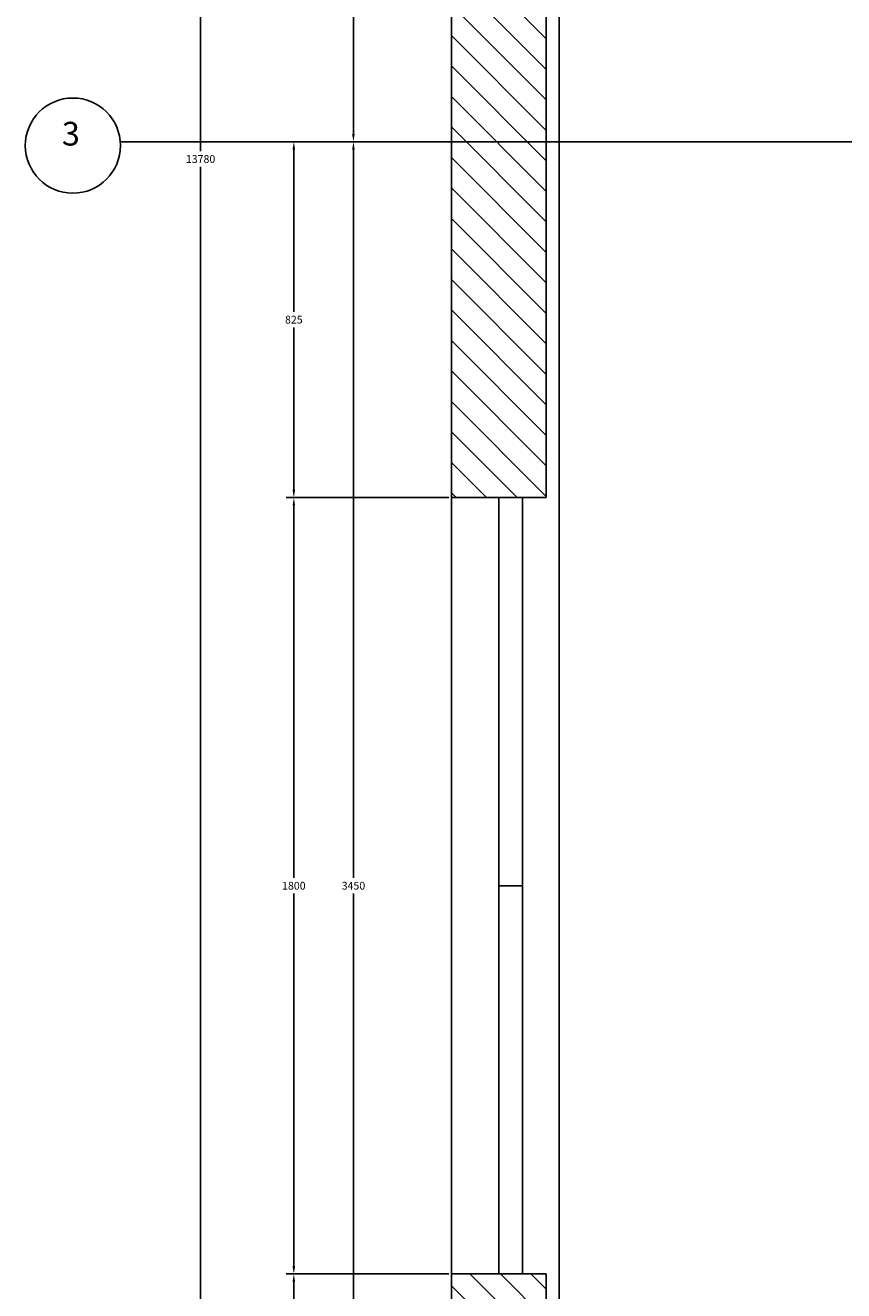
# Model space of a CAD drawing. Units: inches. Extents: x 3731 to 12951, y -38 to 15962.
# Drawn here: x 3731 to 5629, y 5947 to 8881 of the extents above; entities that cross this region are included whole.
import ezdxf

# ---------------------------------------------------------------- set-up
doc = ezdxf.new("R2010")
doc.units = ezdxf.units.IN
doc.header["$MEASUREMENT"] = 0
doc.styles.add('txtd', font='arialbd.ttf')
doc.styles.add('txts', font='arial.ttf')
doc.dimstyles.new('Dim-1', dxfattribs={"dimscale": 100, "dimtxt": 0.18, "dimasz": 0.18, "dimexe": 0.18, "dimexo": 0.0625, "dimgap": 0.09, "dimtad": 0, "dimtih": 1, "dimtoh": 1, "dimdec": 0, "dimzin": 0, "dimdsep": 46, "dimtxsty": 'txts', "dimcen": 0.09, "dimadec": 0, "dimazin": 0, "dimtfac": 1, "dimtdec": 0, "dimtofl": 0, "dimtmove": 0, "dimatfit": 3, "dimfxl": 1, "dimtfill": 1, "dimtolj": 1, "dimtzin": 0, "dimarcsym": 0})
doc.dimstyles.get("Standard").update_dxf_attribs({"dimscale": 100, "dimtxt": 0.18, "dimasz": 0.18, "dimexe": 0.18, "dimexo": 0.0625, "dimgap": 0.09, "dimtad": 0, "dimtih": 1, "dimtoh": 1, "dimdec": 0, "dimzin": 0, "dimdsep": 46, "dimtxsty": 'Standard', "dimcen": 0.09, "dimadec": 0, "dimazin": 0, "dimtfac": 1, "dimtdec": 0, "dimtofl": 0, "dimtmove": 0, "dimatfit": 3, "dimfxl": 1, "dimtfill": 1, "dimtolj": 1, "dimtzin": 0, "dimarcsym": 0})

# ---------------------------------------------------------------- blocks, each defined once
blk = doc.blocks.new('*D8')
at = {"color": 0, "lineweight": -2}
for p, q in [((4485.8, 12060.9), (4474, 12060.9)), ((4492, 12042.9), (4492, 10353.9)), ((4492, 8628.9), (4492, 10317.9)), ((4485.8, 8610.9), (4474, 8610.9))]:
    blk.add_line(p, q, dxfattribs=at)
at = {"color": 0}
for points in [[(4489, 12042.9), (4495, 12042.9), (4492, 12060.9)], [(4489, 8628.9), (4495, 8628.9), (4492, 8610.9)]]:
    blk.add_solid(points, dxfattribs=at)
at = {"layer": 'Defpoints', "color": 0}
for p in [(4492, 12060.9), (4492, 8610.9), (4492, 8610.9)]:
    blk.add_point(p, dxfattribs=at)
at = {"color": 0, "insert": (4492, 10335.9), "char_height": 18, "attachment_point": 5, "bg_fill": 3, "box_fill_scale": 1.25, "bg_fill_color": 256, "bg_fill_true_color": 13158600, "bg_fill_transparency": 192432}
blk.add_mtext('\\A1;3450', dxfattribs=at)
blk = doc.blocks.new('*D9')
at = {"color": 0, "lineweight": -2}
for p, q in [((4485.8, 8610.9), (4474, 8610.9)), ((4492, 8592.9), (4492, 6903.9)), ((4492, 5178.9), (4492, 6867.9)), ((4485.8, 5160.9), (4474, 5160.9))]:
    blk.add_line(p, q, dxfattribs=at)
at = {"color": 0}
for points in [[(4489, 8592.9), (4495, 8592.9), (4492, 8610.9)], [(4489, 5178.9), (4495, 5178.9), (4492, 5160.9)]]:
    blk.add_solid(points, dxfattribs=at)
at = {"layer": 'Defpoints', "color": 0}
for p in [(4492, 8610.9), (4492, 5160.9), (4492, 5160.9)]:
    blk.add_point(p, dxfattribs=at)
at = {"color": 0, "insert": (4492, 6885.9), "char_height": 18, "attachment_point": 5, "bg_fill": 3, "box_fill_scale": 1.25, "bg_fill_color": 256, "bg_fill_true_color": 13158600, "bg_fill_transparency": 192432}
blk.add_mtext('\\A1;3450', dxfattribs=at)
blk = doc.blocks.new('*D18')
at = {"color": 0, "lineweight": -2}
for p, q in [((4713.1, 8610.9), (4335.8, 8610.9)), ((4353.8, 8592.9), (4353.8, 8216.5)), ((4353.8, 7803.9), (4353.8, 8180.2)), ((4713.1, 7785.9), (4335.8, 7785.9))]:
    blk.add_line(p, q, dxfattribs=at)
at = {"color": 0}
for points in [[(4350.8, 8592.9), (4356.8, 8592.9), (4353.8, 8610.9)], [(4350.8, 7803.9), (4356.8, 7803.9), (4353.8, 7785.9)]]:
    blk.add_solid(points, dxfattribs=at)
at = {"layer": 'Defpoints', "color": 0}
for p in [(4719.3, 8610.9), (4353.8, 7785.9), (4719.3, 7785.9)]:
    blk.add_point(p, dxfattribs=at)
at = {"color": 0, "insert": (4353.8, 8198.4), "char_height": 18, "attachment_point": 5, "style": 'txts', "bg_fill": 3, "box_fill_scale": 1.25, "bg_fill_color": 256, "bg_fill_true_color": 13158600, "bg_fill_transparency": 0}
blk.add_mtext('\\A1;825', dxfattribs=at)
blk = doc.blocks.new('*D19')
at = {"color": 0, "lineweight": -2}
for p, q in [((4713.1, 7785.9), (4335.8, 7785.9)), ((4353.8, 7767.9), (4353.8, 6904)), ((4353.8, 6003.9), (4353.8, 6867.7)), ((4713.1, 5985.9), (4335.8, 5985.9))]:
    blk.add_line(p, q, dxfattribs=at)
at = {"color": 0}
for points in [[(4350.8, 7767.9), (4356.8, 7767.9), (4353.8, 7785.9)], [(4350.8, 6003.9), (4356.8, 6003.9), (4353.8, 5985.9)]]:
    blk.add_solid(points, dxfattribs=at)
at = {"layer": 'Defpoints', "color": 0}
for p in [(4719.3, 7785.9), (4353.8, 5985.9), (4719.3, 5985.9)]:
    blk.add_point(p, dxfattribs=at)
at = {"color": 0, "insert": (4353.8, 6885.9), "char_height": 18, "attachment_point": 5, "style": 'txts', "bg_fill": 3, "box_fill_scale": 1.25, "bg_fill_color": 256, "bg_fill_true_color": 13158600, "bg_fill_transparency": 123808}
blk.add_mtext('\\A1;1800', dxfattribs=at)
blk = doc.blocks.new('*D20')
at = {"color": 0, "lineweight": -2}
for p, q in [((4713.1, 5985.9), (4335.8, 5985.9)), ((4353.8, 5967.9), (4353.8, 5591.5)), ((4353.8, 5178.9), (4353.8, 5555.2)), ((4347.6, 5160.9), (4335.8, 5160.9))]:
    blk.add_line(p, q, dxfattribs=at)
at = {"color": 0}
for points in [[(4350.8, 5967.9), (4356.8, 5967.9), (4353.8, 5985.9)], [(4350.8, 5178.9), (4356.8, 5178.9), (4353.8, 5160.9)]]:
    blk.add_solid(points, dxfattribs=at)
at = {"layer": 'Defpoints', "color": 0}
for p in [(4719.3, 5985.9), (4353.8, 5160.9), (4353.8, 5160.9)]:
    blk.add_point(p, dxfattribs=at)
at = {"color": 0, "insert": (4353.8, 5573.4), "char_height": 18, "attachment_point": 5, "style": 'txts', "bg_fill": 3, "box_fill_scale": 1.25, "bg_fill_color": 256, "bg_fill_true_color": 13158600, "bg_fill_transparency": 111436}
blk.add_mtext('\\A1;825', dxfattribs=at)
blk = doc.blocks.new('*D21')
at = {"color": 0, "lineweight": -2}
for p, q in [((4706.8, 15460.9), (4119.5, 15460.9)), ((4137.5, 15442.9), (4137.5, 8589)), ((4137.5, 1698.9), (4137.5, 8552.7)), ((4706.8, 1680.9), (4119.5, 1680.9))]:
    blk.add_line(p, q, dxfattribs=at)
at = {"color": 0}
for points in [[(4134.5, 15442.9), (4140.5, 15442.9), (4137.5, 15460.9)], [(4134.5, 1698.9), (4140.5, 1698.9), (4137.5, 1680.9)]]:
    blk.add_solid(points, dxfattribs=at)
at = {"layer": 'Defpoints', "color": 0}
for p in [(4713.1, 15460.9), (4137.5, 1680.9), (4713.1, 1680.9)]:
    blk.add_point(p, dxfattribs=at)
at = {"color": 0, "insert": (4137.5, 8570.9), "char_height": 18, "attachment_point": 5, "style": 'txts', "bg_fill": 3, "box_fill_scale": 1.25, "bg_fill_color": 256, "bg_fill_true_color": 13158600, "bg_fill_transparency": 15356152}
blk.add_mtext('\\A1;13780', dxfattribs=at)

msp = doc.modelspace()

# ---------------------------------------------------------------- hatches: boundary and pattern name
h = msp.add_hatch()
h.set_pattern_fill('_USER', color=256, scale=50, angle=315, style=0, pattern_type=0)
h.set_pattern_definition([(315, (0, 0), (35.35534, 35.35534), [])])
h.paths.add_polyline_path([(4719.3, 12170.9), (4939.3, 12170.9), (4939.3, 15350.9), (4719.3, 15350.9)])
h.paths.add_polyline_path([(4719.3, 8610.9), (4939.3, 8610.9), (4939.3, 11950.9), (4719.3, 11950.9)])
h.paths.add_polyline_path([(4939.3, 8610.9), (4719.3, 8610.9), (4719.3, 7785.9), (4939.3, 7785.9)])
h.paths.add_polyline_path([(7729.3, 15350.9), (7619.3, 15350.9), (7619.3, 12170.9), (7729.3, 12170.9)])
h.paths.add_polyline_path([(7729.3, 12170.9), (7839.3, 12170.9), (7839.3, 15350.9), (7729.3, 15350.9)])
h.paths.add_polyline_path([(7729.3, 11950.9), (7619.3, 11950.9), (7619.3, 11060.9), (7729.3, 11060.9)])
h.paths.add_polyline_path([(7839.3, 11950.9), (7729.3, 11950.9), (7729.3, 11060.9), (7839.3, 11060.9)])
h.paths.add_polyline_path([(12099.3, 8610.9), (12319.3, 8610.9), (12319.3, 11950.9), (12099.3, 11950.9)])
h.paths.add_polyline_path([(4719.3, 3700.9), (4939.3, 3700.9), (4939.3, 5160.9), (4719.3, 5160.9)])
h.paths.add_polyline_path([(4719.3, 5160.9), (4939.3, 5160.9), (4939.3, 5985.9), (4719.3, 5985.9)])
h.paths.add_polyline_path([(4719.3, 1790.9), (4939.3, 1790.9), (4939.3, 2290.9), (4719.3, 2290.9)])

# ---------------------------------------------------------------- linework, layer by layer
for p, q in [((4969.3, -37.6), (4969.3, 15962.4)), ((4719.3, 7785.9), (4719.3, 15570.9)), ((4939.3, 7785.9), (4939.3, 11950.9)), ((3951.2, 8610.9), (12951.2, 8610.9)), ((4719.3, 7785.9), (4939.3, 7785.9)), ((4719.3, 5985.9), (4719.3, 7785.9)), ((4829.3, 5985.9), (4829.3, 7785.9)), ((4884.3, 5985.9), (4884.3, 7785.9)), ((4829.3, 6885.9), (4884.3, 6885.9)), ((4719.3, 1570.9), (4719.3, 5985.9)), ((4719.3, 5985.9), (4939.3, 5985.9)), ((4939.3, 1790.9), (4939.3, 5985.9))]:
    msp.add_line(p, q)
msp.add_circle((3841.3, 8602), 110.3)

# ---------------------------------------------------------------- texts
at = {"style": 'txtd'}
msp.add_text('3', height=55, dxfattribs=at).set_placement((3815.9, 8602))

# ---------------------------------------------------------------- next in the draw order: dimensions: what is measured, and where the dimension line sits
dim = msp.add_linear_dim(base=(4492, 8610.9), p1=(4492, 12060.9), p2=(4492, 8610.9), angle=90, dimstyle='Standard', override={"dimtmove": 1})
dim.commit()
dim.dimension.update_dxf_attribs({"geometry": '*D8', "text_midpoint": (4492, 10335.9)})

# ---------------------------------------------------------------- next in the draw order: dimensions: what is measured, and where the dimension line sits
dim = msp.add_linear_dim(base=(4492, 5160.9), p1=(4492, 8610.9), p2=(4492, 5160.9), angle=90, dimstyle='Standard', override={"dimtmove": 1})
dim.commit()
dim.dimension.update_dxf_attribs({"geometry": '*D9', "text_midpoint": (4492, 6885.9)})

# ---------------------------------------------------------------- next in the draw order: dimensions: what is measured, and where the dimension line sits
dim = msp.add_linear_dim(base=(4353.8, 7785.9), p1=(4719.3, 8610.9), p2=(4719.3, 7785.9), angle=90, dimstyle='Dim-1')
dim.commit()
dim.dimension.update_dxf_attribs({"geometry": '*D18', "text_midpoint": (4353.8, 8198.4)})

# ---------------------------------------------------------------- next in the draw order: dimensions: what is measured, and where the dimension line sits
dim = msp.add_linear_dim(base=(4353.8, 5985.9), p1=(4719.3, 7785.9), p2=(4719.3, 5985.9), angle=90, dimstyle='Dim-1', override={"dimtmove": 1})
dim.commit()
dim.dimension.update_dxf_attribs({"geometry": '*D19', "text_midpoint": (4353.8, 6885.9)})

# ---------------------------------------------------------------- next in the draw order: dimensions: what is measured, and where the dimension line sits
dim = msp.add_linear_dim(base=(4353.8, 5160.9), p1=(4719.3, 5985.9), p2=(4353.8, 5160.9), angle=90, dimstyle='Dim-1', override={"dimtmove": 1})
dim.commit()
dim.dimension.update_dxf_attribs({"geometry": '*D20', "text_midpoint": (4353.8, 5573.4)})

# ---------------------------------------------------------------- next in the draw order: dimensions: what is measured, and where the dimension line sits
dim = msp.add_linear_dim(base=(4137.5, 1680.9), p1=(4713.1, 15460.9), p2=(4713.1, 1680.9), angle=90, dimstyle='Dim-1')
dim.commit()
dim.dimension.update_dxf_attribs({"geometry": '*D21', "text_midpoint": (4137.5, 8570.9)})

doc.saveas('drawing.dxf')
